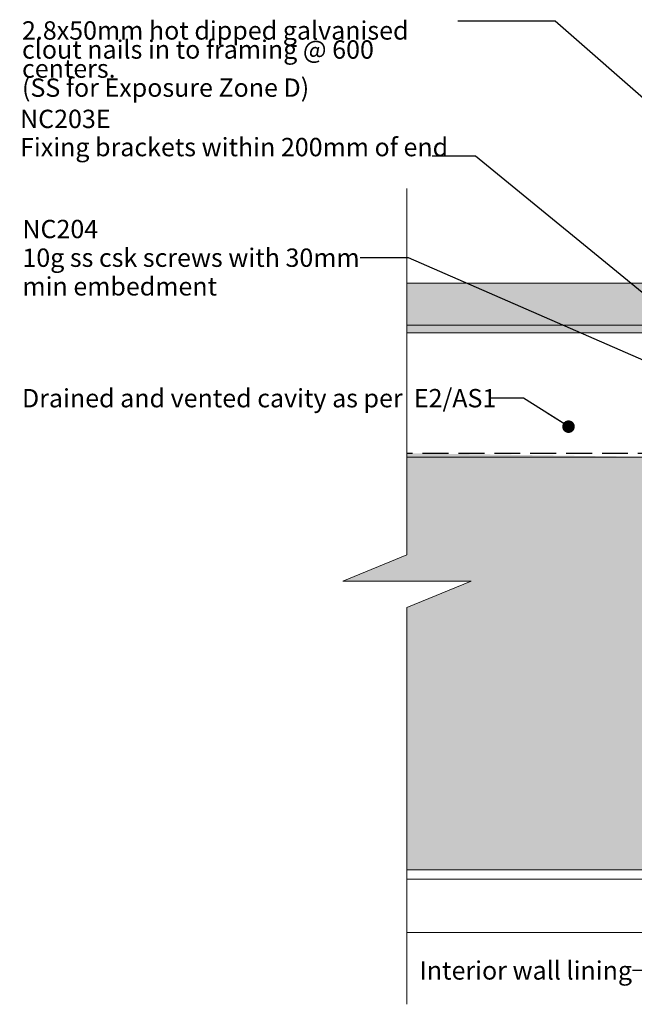
# Model space of a CAD drawing. Units: millimetres. Extents: x -179 to 189, y -246 to 267.
# Drawn here: x -179 to -45, y -238 to -24 of the extents above; entities that cross this region are included whole.
import ezdxf

# ---------------------------------------------------------------- set-up
doc = ezdxf.new("R2010")
doc.units = ezdxf.units.MM
doc.header["$MEASUREMENT"] = 0
doc.set_wipeout_variables(frame=1)
doc.linetypes.add('Hidden Line', pattern=[7.824444, 5.644444, -2.18])
doc.linetypes.add('Wipeout_Contour', pattern=[1000, 0, -1000])
for name, color, linetype, lineweight in [('0_Pen_No__1', 7, 'Continuous', 18), ('0_Pen_No__121', 255, 'Continuous', 0), ('0_Pen_No__182', 7, 'Continuous', 13), ('0_Pen_No__184', 7, 'Continuous', 25), ('0_Pen_No__86', 7, 'Continuous', 25)]:
    doc.layers.add(name, color=color, linetype=linetype, lineweight=lineweight)
for name, color, linetype, lineweight, true_color in [('0_Pen_No__193', 7, 'Continuous', 13, 0xb9b9b9), ('0_Pen_No__195', 7, 'Continuous', 13, 0x8b8b8b), ('0_Pen_No__197', 7, 'Continuous', 13, 0x5c5c5c), ('0_Pen_No__236', 7, 'Continuous', 0, 0xf5f2da)]:
    doc.layers.add(name, color=color, linetype=linetype, lineweight=lineweight, true_color=true_color)
doc.styles.add('GENERATED_STYLE_1', font='arial.ttf')
doc.styles.add('GENERATED_STYLE_2', font='arialbd.ttf')
doc.dimstyles.new('GENERATED_STYLE__3', dxfattribs={"dimtxt": 0.18, "dimasz": 5.472, "dimexe": 0.18, "dimexo": 0.0625, "dimgap": 0.09, "dimtad": 0, "dimtih": 1, "dimtoh": 1, "dimdec": 4, "dimzin": 0, "dimdsep": 46, "dimcen": 0.09, "dimadec": 0, "dimazin": 0, "dimtfac": 1, "dimtdec": 4, "dimtmove": 0, "dimatfit": 3, "dimldrblk": 'ARROWHEAD_11', "dimfxl": 1, "dimtolj": 1, "dimtzin": 0, "dimarcsym": 0})

# ---------------------------------------------------------------- blocks, each defined once
blk = doc.blocks.new('ARROWHEAD_11')
at = {"color": 0, "linetype": 'Continuous', "lineweight": 0}
blk.add_line((0, 0), (-1, 0), dxfattribs=at)
at = {"color": 0, "linetype": 'Continuous', "lineweight": 0, "const_width": 0.25, "flags": 128}
blk.add_lwpolyline([(-0.125, 0, 1), (0.125, 0, 1)], format="xyb", close=True, dxfattribs=at)

msp = doc.modelspace()

# ---------------------------------------------------------------- hatches: boundary and pattern name
at = {"layer": '0_Pen_No__121', "linetype": 'Continuous', "lineweight": 0}
msp.add_hatch(color=255, dxfattribs=at).paths.add_polyline_path([(-106.49, -90.25), (-106.49, -81.15), (58.91, -81.15), (58.91, -90.25)])
at = {"layer": '0_Pen_No__193', "linetype": 'Continuous', "lineweight": 13, "true_color": 0xb9b9b9}
msp.add_hatch(color=9, dxfattribs=at).paths.add_polyline_path([(-106.49, -91.95), (-106.49, -90.25), (58.91, -90.25), (58.91, -91.95)])
at = {"layer": '0_Pen_No__236', "linetype": 'Continuous', "lineweight": 0, "true_color": 0xf5f2da}
msp.add_hatch(color=7, dxfattribs=at).paths.add_polyline_path([(-94.15, -209.05), (-94.15, -151.82), (-80.09, -146.08), (-108.09, -146.08), (-94.15, -140.35), (-94.15, -118.18), (-39.31, -119.05), (-39.31, -209.05)])

# ---------------------------------------------------------------- linework, layer by layer
at = {"layer": '0_Pen_No__1', "color": 7, "linetype": 'Continuous', "lineweight": 18, "flags": 128}
for points in [[(-106.49, -90.25), (-106.49, -81.15), (58.91, -81.15), (58.91, -90.25)], [(-106.49, -91.95), (-106.49, -90.25), (58.91, -90.25), (58.91, -91.95)]]:
    msp.add_lwpolyline(points, close=True, dxfattribs=at)
at = {"layer": '0_Pen_No__184', "color": 7, "linetype": 'Hidden Line', "lineweight": 25}
msp.add_lwpolyline([(-98.53, -118.18), (51.59, -118.18), (51.59, -208.92)], dxfattribs=at)
at = {"layer": '0_Pen_No__195', "color": 252, "linetype": 'Continuous', "lineweight": 13, "true_color": 0x8b8b8b}
for p, q in [((-97.65, -119.05), (8.23, -119.05)), ((-102.02, -209.05), (8.23, -209.05))]:
    msp.add_line(p, q, dxfattribs=at)
at = {"layer": '0_Pen_No__197', "color": 251, "linetype": 'Continuous', "lineweight": 13, "true_color": 0x5c5c5c}
msp.add_lwpolyline([(-94.15, -222.7), (68.18, -222.7), (68.18, -213.03), (18.57, -213.03), (18.57, -211.03), (-94.15, -211.03)], dxfattribs=at)

# ---------------------------------------------------------------- texts
at = {"layer": '0_Pen_No__86', "color": 7, "linetype": 'Continuous', "lineweight": 25, "insert": (-178.04, -24.02), "char_height": 4, "width": 94.9311, "attachment_point": 1, "line_spacing_factor": 0.623173, "style": 'GENERATED_STYLE_1'}
msp.add_mtext('\\A1;2.8x50mm hot dipped galvanised clout nails in to framing @ 600 centers. \\P(SS for Exposure Zone D)', dxfattribs=at)
at = {"layer": '0_Pen_No__86', "color": 7, "linetype": 'Continuous', "lineweight": 25, "insert": (-178.46, -53.45), "char_height": 4, "attachment_point": 7, "line_spacing_factor": 0.921839, "style": 'GENERATED_STYLE_2'}
msp.add_mtext('\\A1;NC203E\\P{\\fArial|b0|i0|c0|p34;Fixing brackets within 200mm of end}', dxfattribs=at)

# ---------------------------------------------------------------- next in the draw order: wipeouts: each hides what was drawn before it
at = {"color": 254, "linetype": 'Wipeout_Contour', "lineweight": 0, "ltscale": 1682.798268}
msp.add_wipeout([(-94.15, -60.45), (-94.15, -140.35), (-108.09, -146.08), (-94.15, -146.08), (-80.09, -146.08), (-94.15, -151.82), (-94.15, -238.33), (-150.3, -238.33), (-150.3, -60.45)], dxfattribs=at)

# ---------------------------------------------------------------- next in the draw order: linework, layer by layer
at = {"layer": '0_Pen_No__195', "color": 252, "linetype": 'Continuous', "lineweight": 13, "true_color": 0x8b8b8b}
msp.add_lwpolyline([(-94.15, -60.45), (-94.15, -140.35), (-108.09, -146.08), (-80.09, -146.08), (-94.15, -151.82), (-94.15, -238.33)], dxfattribs=at)

# ---------------------------------------------------------------- next in the draw order: texts
at = {"layer": '0_Pen_No__86', "color": 7, "linetype": 'Continuous', "lineweight": 25, "insert": (-177.95, -75.56), "char_height": 4, "width": 73.5676, "attachment_point": 4, "line_spacing_factor": 0.93717, "style": 'GENERATED_STYLE_2'}
msp.add_mtext('\\A1;NC204\\P{\\fArial|b0|i0|c0|p34;10g ss csk screws with 30mm min embedment}', dxfattribs=at)
at = {"layer": '0_Pen_No__86', "color": 7, "linetype": 'Continuous', "lineweight": 25, "char_height": 4, "style": 'GENERATED_STYLE_1'}
for s, insert, attachment_point in [('\\A1;Drained and vented cavity as per  E2/AS1', (-178.04, -106.19), 4), ('\\A1;Interior wall lining', (-45.04, -230.95), 6)]:
    msp.add_mtext(s, dxfattribs=dict(at, insert=insert, attachment_point=attachment_point))

# ---------------------------------------------------------------- next in the draw order: leaders
at = {"layer": '0_Pen_No__182', "color": 7, "linetype": 'Continuous', "lineweight": 13, "annotation_type": 0, "has_hookline": 1, "hookline_direction": 1}
for points, text_width in [([(35.09, -108.85), (-61.83, -24.02), (-83.02, -24.02)], 81.44), ([(-35.65, -89.06), (-79.14, -53.45), (-88.62, -53.45)], 89.83), ([(-17.35, -108.92), (-93.78, -75.56), (-104.29, -75.56)], 72.94), ([(-58.89, -112.4), (-68.69, -106.19), (-75.75, -106.19)], 102.29), ([(-20.64, -220.46), (-34.45, -230.95), (-44.95, -230.95)], 42.28)]:
    msp.add_leader(points, dimstyle='GENERATED_STYLE__3', dxfattribs=dict(at, text_width=text_width))

doc.saveas('drawing.dxf')
